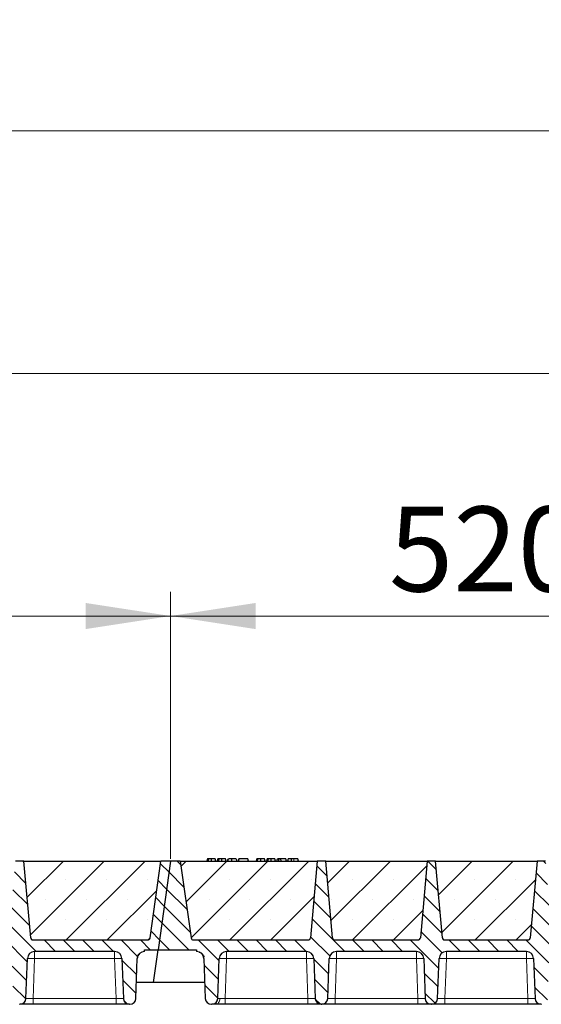
# Model space of a CAD drawing. Units: millimetres. Extents: x 0 to 420, y 0 to 297.
# Drawn here: x 192 to 213, y 208 to 248 of the extents above; entities that cross this region are included whole.
import ezdxf

# ---------------------------------------------------------------- set-up
doc = ezdxf.new("R2010")
doc.units = ezdxf.units.MM
doc.styles.add('SLDTEXTSTYLE0', font='TXT', dxfattribs={"width": 0.605})
doc.dimstyles.new('SLDDIMSTYLE0', dxfattribs={"dimtxt": 3.5, "dimasz": 3.5, "dimexe": 0, "dimexo": 0.0625, "dimgap": 0.875, "dimtad": 1, "dimlfac": 20, "dimrnd": 1e-09, "dimzin": 12, "dimdsep": 46, "dimtxsty": 'SLDTEXTSTYLE0', "dimsah": 1, "dimcen": 0.09, "dimadec": 0, "dimazin": 3, "dimtfac": 1, "dimtdec": 3, "dimtofl": 0, "dimtmove": 0, "dimatfit": 3, "dimfxl": 1, "dimfrac": 2, "dimtolj": 1, "dimtzin": 12, "dimarcsym": 0})
pattern_1 = [(135, (0, 0), (-0.396875, -0.396875), [])]

# ---------------------------------------------------------------- blocks, each defined once
blk = doc.blocks.new('_D')
at = {"color": 7, "linetype": 'Continuous', "lineweight": 0}
for p, q in [((171.949, 213.838), (171.949, 224.839)), ((197.949, 213.838), (197.949, 224.839)), ((171.949, 223.839), (197.949, 223.839))]:
    blk.add_line(p, q, dxfattribs=at)
at = {"color": 7, "linetype": 'Continuous', "lineweight": 18}
for points in [[(171.949, 223.839), (175.449, 223.3), (175.449, 224.377)], [(197.949, 223.839), (194.449, 224.377), (194.449, 223.3)]]:
    blk.add_solid(points, dxfattribs=at)
at = {"color": 7, "linetype": 'Continuous', "lineweight": 18, "insert": (180.939, 228.35), "char_height": 3.5, "attachment_point": 1, "style": 'SLDTEXTSTYLE0'}
blk.add_mtext('520', dxfattribs=at)
blk = doc.blocks.new('_D_1')
at = {"color": 7, "linetype": 'Continuous', "lineweight": 0}
for p, q in [((197.949, 213.838), (197.949, 224.839)), ((223.949, 213.838), (223.949, 224.839)), ((197.949, 223.839), (223.949, 223.839))]:
    blk.add_line(p, q, dxfattribs=at)
at = {"color": 7, "linetype": 'Continuous', "lineweight": 18}
for points in [[(197.949, 223.839), (201.449, 223.3), (201.449, 224.377)], [(223.949, 223.839), (220.449, 224.377), (220.449, 223.3)]]:
    blk.add_solid(points, dxfattribs=at)
at = {"color": 7, "linetype": 'Continuous', "lineweight": 18, "insert": (206.939, 228.35), "char_height": 3.5, "attachment_point": 1, "style": 'SLDTEXTSTYLE0'}
blk.add_mtext('520', dxfattribs=at)
blk = doc.blocks.new('_D_7')
at = {"color": 7, "linetype": 'Continuous', "lineweight": 0}
for p, q in [((171.449, 213.838), (171.449, 234.839)), ((354.449, 213.838), (354.449, 234.839)), ((354.449, 233.839), (171.449, 233.839))]:
    blk.add_line(p, q, dxfattribs=at)
at = {"color": 7, "linetype": 'Continuous', "lineweight": 18}
for points in [[(171.449, 233.839), (174.949, 233.3), (174.949, 234.377)], [(354.449, 233.839), (350.949, 234.377), (350.949, 233.3)]]:
    blk.add_solid(points, dxfattribs=at)
at = {"color": 7, "linetype": 'Continuous', "lineweight": 18, "insert": (257.602, 238.35), "char_height": 3.5, "attachment_point": 1, "style": 'SLDTEXTSTYLE0'}
blk.add_mtext('3660', dxfattribs=at)
blk = doc.blocks.new('_D_8')
at = {"color": 7, "linetype": 'Continuous', "lineweight": 0}
for p, q in [((167.436, 209.338), (167.436, 244.839)), ((357.436, 209.338), (357.436, 244.839)), ((167.436, 243.839), (357.436, 243.839))]:
    blk.add_line(p, q, dxfattribs=at)
at = {"color": 7, "linetype": 'Continuous', "lineweight": 18}
for points in [[(167.436, 243.839), (170.936, 243.3), (170.936, 244.377)], [(357.436, 243.839), (353.936, 244.377), (353.936, 243.3)]]:
    blk.add_solid(points, dxfattribs=at)
at = {"color": 7, "linetype": 'Continuous', "lineweight": 18, "insert": (257.089, 248.35), "char_height": 3.5, "attachment_point": 1, "style": 'SLDTEXTSTYLE0'}
blk.add_mtext('3800', dxfattribs=at)

msp = doc.modelspace()

# ---------------------------------------------------------------- hatches: boundary and pattern name
at = {"linetype": 'Continuous', "lineweight": 18}
h = msp.add_hatch(dxfattribs=at)
h.set_pattern_fill('DIN 201 Grauguss', scale=0.125, angle=90, style=0, pattern_type=2)
h.set_pattern_definition(pattern_1)
edge = h.paths.add_edge_path(flags=0)
edge.add_line((174.25225, 210.01344), (177.54593, 210.01344))
edge.add_arc((177.54593, 209.71344), 0.3, 2, 90, ccw=False)
edge.add_line((177.84575, 209.72391), (177.90316, 208.07971))
edge.add_arc((178.15301, 208.08844), 0.25, 182, 270)
edge.add_line((178.15301, 207.83844), (178.17017, 207.83844))
edge.add_arc((178.17017, 208.08844), 0.25, 270, 358)
edge.add_line((178.42002, 208.07971), (178.47743, 209.72391))
edge.add_arc((178.77725, 209.71344), 0.3, 90, 178, ccw=False)
edge.add_line((178.77725, 210.01344), (182.07093, 210.01344))
edge.add_arc((182.07093, 209.71344), 0.3, 2, 90, ccw=False)
edge.add_line((182.37075, 209.72391), (182.42816, 208.07971))
edge.add_arc((182.67801, 208.08844), 0.25, 182, 270)
edge.add_line((182.67801, 207.83844), (182.69517, 207.83844))
edge.add_arc((182.69517, 208.08844), 0.25, 270, 358)
edge.add_line((182.94502, 208.07971), (183.00243, 209.72391))
edge.add_arc((183.30225, 209.71344), 0.3, 90, 178, ccw=False)
edge.add_line((183.30225, 210.01344), (186.59593, 210.01344))
edge.add_arc((186.59593, 209.71344), 0.3, 2, 90, ccw=False)
edge.add_line((186.89575, 209.72391), (186.95316, 208.07971))
edge.add_arc((187.20301, 208.08844), 0.25, 182, 270)
edge.add_line((187.20301, 207.83844), (187.22017, 207.83844))
edge.add_arc((187.22017, 208.08844), 0.25, 270, 358)
edge.add_line((187.47002, 208.07971), (187.52743, 209.72391))
edge.add_arc((187.82725, 209.71344), 0.3, 90, 178, ccw=False)
edge.add_line((187.82725, 210.01344), (191.12093, 210.01344))
edge.add_arc((191.12093, 209.71344), 0.3, 2, 90, ccw=False)
edge.add_line((191.42075, 209.72391), (191.47816, 208.07971))
edge.add_arc((191.72801, 208.08844), 0.25, 182, 270)
edge.add_line((191.72801, 207.83844), (191.74517, 207.83844))
edge.add_arc((191.74517, 208.08844), 0.25, 270, 358)
edge.add_line((191.99502, 208.07971), (192.05243, 209.72391))
edge.add_arc((192.35225, 209.71344), 0.3, 90, 178, ccw=False)
edge.add_line((192.35225, 210.01344), (195.64593, 210.01344))
edge.add_arc((195.64593, 209.71344), 0.3, 2, 90, ccw=False)
edge.add_line((195.94575, 209.72391), (196.00316, 208.07971))
edge.add_arc((196.25301, 208.08844), 0.25, 182, 270)
edge.add_line((196.25301, 207.83844), (196.27017, 207.83844))
edge.add_arc((196.27017, 208.08844), 0.25, 270, 358)
edge.add_line((196.52002, 208.07971), (196.57743, 209.72391))
edge.add_arc((196.87725, 209.71344), 0.3, 90, 178, ccw=False)
edge.add_line((196.87725, 210.01344), (196.87725, 210.08844))
edge.add_line((196.87725, 210.08844), (197.43612, 210.08844))
edge.add_line((197.43612, 210.08844), (197.94909, 213.73844))
edge.add_line((197.94909, 213.73844), (197.54909, 213.73844))
edge.add_line((197.54909, 213.73844), (197.10443, 210.57452))
edge.add_arc((197.0054, 210.58844), 0.1, 270, 352, ccw=False)
edge.add_line((197.0054, 210.48844), (192.28756, 210.48844))
edge.add_arc((192.28756, 210.58844), 0.1, 185, 270, ccw=False)
edge.add_line((192.18794, 210.57972), (191.91159, 213.73844))
edge.add_line((191.91159, 213.73844), (191.56159, 213.73844))
edge.add_line((191.56159, 213.73844), (191.28524, 210.57972))
edge.add_arc((191.18562, 210.58844), 0.1, 270, 355, ccw=False)
edge.add_line((191.18562, 210.48844), (187.76256, 210.48844))
edge.add_arc((187.76256, 210.58844), 0.1, 185, 270, ccw=False)
edge.add_line((187.66294, 210.57972), (187.38659, 213.73844))
edge.add_line((187.38659, 213.73844), (187.03659, 213.73844))
edge.add_line((187.03659, 213.73844), (186.76024, 210.57972))
edge.add_arc((186.66062, 210.58844), 0.1, 270, 355, ccw=False)
edge.add_line((186.66062, 210.48844), (183.23756, 210.48844))
edge.add_arc((183.23756, 210.58844), 0.1, 185, 270, ccw=False)
edge.add_line((183.13794, 210.57972), (182.86159, 213.73844))
edge.add_line((182.86159, 213.73844), (182.51159, 213.73844))
edge.add_line((182.51159, 213.73844), (182.23524, 210.57972))
edge.add_arc((182.13562, 210.58844), 0.1, 270, 355, ccw=False)
edge.add_line((182.13562, 210.48844), (178.71256, 210.48844))
edge.add_arc((178.71256, 210.58844), 0.1, 185, 270, ccw=False)
edge.add_line((178.61294, 210.57972), (178.33659, 213.73844))
edge.add_line((178.33659, 213.73844), (177.98659, 213.73844))
edge.add_line((177.98659, 213.73844), (177.71024, 210.57972))
edge.add_arc((177.61062, 210.58844), 0.1, 270, 355, ccw=False)
edge.add_line((177.61062, 210.48844), (172.89278, 210.48844))
edge.add_arc((172.89278, 210.58844), 0.1, 188, 270, ccw=False)
edge.add_line((172.79375, 210.57452), (172.34909, 213.73844))
edge.add_line((172.34909, 213.73844), (171.94909, 213.73844))
edge.add_line((171.94909, 213.73844), (171.43612, 210.08844))
edge.add_line((171.43612, 210.08844), (173.02093, 210.08844))
edge.add_line((173.02093, 210.08844), (173.02093, 210.01344))
edge.add_arc((173.02093, 209.71344), 0.3, 2, 90, ccw=False)
edge.add_line((173.32075, 209.72391), (173.37816, 208.07971))
edge.add_arc((173.62801, 208.08844), 0.25, 182, 270)
edge.add_line((173.62801, 207.83844), (173.64517, 207.83844))
edge.add_arc((173.64517, 208.08844), 0.25, 270, 358)
edge.add_line((173.89502, 208.07971), (173.95243, 209.72391))
edge.add_arc((174.25225, 209.71344), 0.3, 90, 178, ccw=False)
h = msp.add_hatch(dxfattribs=at)
h.set_pattern_fill('SACNCR', scale=0.5, style=0)
edge = h.paths.add_edge_path(flags=0)
edge.add_line((191.91159, 213.73844), (192.18794, 210.57972))
edge.add_arc((192.28756, 210.58844), 0.1, 185, 270)
edge.add_line((192.28756, 210.48844), (197.0054, 210.48844))
edge.add_arc((197.0054, 210.58844), 0.1, 270, 352)
edge.add_line((197.10443, 210.57452), (197.54909, 213.73844))
edge.add_line((197.54909, 213.73844), (191.91159, 213.73844))
h = msp.add_hatch(dxfattribs=at)
h.set_pattern_fill('DIN 201 Grauguss', scale=0.125, angle=90, style=0, pattern_type=2)
h.set_pattern_definition(pattern_1)
edge = h.paths.add_edge_path(flags=0)
edge.add_line((200.25225, 210.01344), (203.54593, 210.01344))
edge.add_arc((203.54593, 209.71344), 0.3, 2, 90, ccw=False)
edge.add_line((203.84575, 209.72391), (203.90316, 208.07971))
edge.add_arc((204.15301, 208.08844), 0.25, 182, 270)
edge.add_line((204.15301, 207.83844), (204.17017, 207.83844))
edge.add_arc((204.17017, 208.08844), 0.25, 270, 358)
edge.add_line((204.42002, 208.07971), (204.47743, 209.72391))
edge.add_arc((204.77725, 209.71344), 0.3, 90, 178, ccw=False)
edge.add_line((204.77725, 210.01344), (208.07093, 210.01344))
edge.add_arc((208.07093, 209.71344), 0.3, 2, 90, ccw=False)
edge.add_line((208.37075, 209.72391), (208.42816, 208.07971))
edge.add_arc((208.67801, 208.08844), 0.25, 182, 270)
edge.add_line((208.67801, 207.83844), (208.69517, 207.83844))
edge.add_arc((208.69517, 208.08844), 0.25, 270, 358)
edge.add_line((208.94502, 208.07971), (209.00243, 209.72391))
edge.add_arc((209.30225, 209.71344), 0.3, 90, 178, ccw=False)
edge.add_line((209.30225, 210.01344), (212.59593, 210.01344))
edge.add_arc((212.59593, 209.71344), 0.3, 2, 90, ccw=False)
edge.add_line((212.89575, 209.72391), (212.95316, 208.07971))
edge.add_arc((213.20301, 208.08844), 0.25, 182, 270)
edge.add_line((213.20301, 207.83844), (213.22017, 207.83844))
edge.add_arc((213.22017, 208.08844), 0.25, 270, 358)
edge.add_line((213.47002, 208.07971), (213.52743, 209.72391))
edge.add_arc((213.82725, 209.71344), 0.3, 90, 178, ccw=False)
edge.add_line((213.82725, 210.01344), (217.12093, 210.01344))
edge.add_arc((217.12093, 209.71344), 0.3, 2, 90, ccw=False)
edge.add_line((217.42075, 209.72391), (217.47816, 208.07971))
edge.add_arc((217.72801, 208.08844), 0.25, 182, 270)
edge.add_line((217.72801, 207.83844), (217.74517, 207.83844))
edge.add_arc((217.74517, 208.08844), 0.25, 270, 358)
edge.add_line((217.99502, 208.07971), (218.05243, 209.72391))
edge.add_arc((218.35225, 209.71344), 0.3, 90, 178, ccw=False)
edge.add_line((218.35225, 210.01344), (221.64593, 210.01344))
edge.add_arc((221.64593, 209.71344), 0.3, 2, 90, ccw=False)
edge.add_line((221.94575, 209.72391), (222.00316, 208.07971))
edge.add_arc((222.25301, 208.08844), 0.25, 182, 270)
edge.add_line((222.25301, 207.83844), (222.27017, 207.83844))
edge.add_arc((222.27017, 208.08844), 0.25, 270, 358)
edge.add_line((222.52002, 208.07971), (222.57743, 209.72391))
edge.add_arc((222.87725, 209.71344), 0.3, 90, 178, ccw=False)
edge.add_line((222.87725, 210.01344), (222.87725, 210.08844))
edge.add_line((222.87725, 210.08844), (223.43612, 210.08844))
edge.add_line((223.43612, 210.08844), (223.94909, 213.73844))
edge.add_line((223.94909, 213.73844), (223.54909, 213.73844))
edge.add_line((223.54909, 213.73844), (223.10443, 210.57452))
edge.add_arc((223.0054, 210.58844), 0.1, 270, 352, ccw=False)
edge.add_line((223.0054, 210.48844), (218.28756, 210.48844))
edge.add_arc((218.28756, 210.58844), 0.1, 185, 270, ccw=False)
edge.add_line((218.18794, 210.57972), (217.91159, 213.73844))
edge.add_line((217.91159, 213.73844), (217.56159, 213.73844))
edge.add_line((217.56159, 213.73844), (217.28524, 210.57972))
edge.add_arc((217.18562, 210.58844), 0.1, 270, 355, ccw=False)
edge.add_line((217.18562, 210.48844), (213.76256, 210.48844))
edge.add_arc((213.76256, 210.58844), 0.1, 185, 270, ccw=False)
edge.add_line((213.66294, 210.57972), (213.38659, 213.73844))
edge.add_line((213.38659, 213.73844), (213.03659, 213.73844))
edge.add_line((213.03659, 213.73844), (212.76024, 210.57972))
edge.add_arc((212.66062, 210.58844), 0.1, 270, 355, ccw=False)
edge.add_line((212.66062, 210.48844), (209.23756, 210.48844))
edge.add_arc((209.23756, 210.58844), 0.1, 185, 270, ccw=False)
edge.add_line((209.13794, 210.57972), (208.86159, 213.73844))
edge.add_line((208.86159, 213.73844), (208.51159, 213.73844))
edge.add_line((208.51159, 213.73844), (208.23524, 210.57972))
edge.add_arc((208.13562, 210.58844), 0.1, 270, 355, ccw=False)
edge.add_line((208.13562, 210.48844), (204.71256, 210.48844))
edge.add_arc((204.71256, 210.58844), 0.1, 185, 270, ccw=False)
edge.add_line((204.61294, 210.57972), (204.33659, 213.73844))
edge.add_line((204.33659, 213.73844), (203.98659, 213.73844))
edge.add_line((203.98659, 213.73844), (203.71024, 210.57972))
edge.add_arc((203.61062, 210.58844), 0.1, 270, 355, ccw=False)
edge.add_line((203.61062, 210.48844), (198.89278, 210.48844))
edge.add_arc((198.89278, 210.58844), 0.1, 188, 270, ccw=False)
edge.add_line((198.79375, 210.57452), (198.34909, 213.73844))
edge.add_line((198.34909, 213.73844), (197.94909, 213.73844))
edge.add_line((197.94909, 213.73844), (197.43612, 210.08844))
edge.add_line((197.43612, 210.08844), (199.02093, 210.08844))
edge.add_line((199.02093, 210.08844), (199.02093, 210.01344))
edge.add_arc((199.02093, 209.71344), 0.3, 2, 90, ccw=False)
edge.add_line((199.32075, 209.72391), (199.37816, 208.07971))
edge.add_arc((199.62801, 208.08844), 0.25, 182, 270)
edge.add_line((199.62801, 207.83844), (199.64517, 207.83844))
edge.add_arc((199.64517, 208.08844), 0.25, 270, 358)
edge.add_line((199.89502, 208.07971), (199.95243, 209.72391))
edge.add_arc((200.25225, 209.71344), 0.3, 90, 178, ccw=False)
h = msp.add_hatch(dxfattribs=at)
h.set_pattern_fill('SACNCR', scale=0.5, style=0)
edge = h.paths.add_edge_path(flags=0)
edge.add_line((198.34909, 213.73844), (198.79375, 210.57452))
edge.add_arc((198.89278, 210.58844), 0.1, 188, 270)
edge.add_line((198.89278, 210.48844), (203.61062, 210.48844))
edge.add_arc((203.61062, 210.58844), 0.1, 270, 355)
edge.add_line((203.71024, 210.57972), (203.98659, 213.73844))
edge.add_line((203.98659, 213.73844), (198.34909, 213.73844))
h = msp.add_hatch(dxfattribs=at)
h.set_pattern_fill('SACNCR', scale=0.5, style=0)
edge = h.paths.add_edge_path(flags=0)
edge.add_line((204.33659, 213.73844), (204.61294, 210.57972))
edge.add_arc((204.71256, 210.58844), 0.1, 185, 270)
edge.add_line((204.71256, 210.48844), (208.13562, 210.48844))
edge.add_arc((208.13562, 210.58844), 0.1, 270, 355)
edge.add_line((208.23524, 210.57972), (208.51159, 213.73844))
edge.add_line((208.51159, 213.73844), (204.33659, 213.73844))
h = msp.add_hatch(dxfattribs=at)
h.set_pattern_fill('SACNCR', scale=0.5, style=0)
edge = h.paths.add_edge_path(flags=0)
edge.add_line((208.86159, 213.73844), (209.13794, 210.57972))
edge.add_arc((209.23756, 210.58844), 0.1, 185, 270)
edge.add_line((209.23756, 210.48844), (212.66062, 210.48844))
edge.add_arc((212.66062, 210.58844), 0.1, 270, 355)
edge.add_line((212.76024, 210.57972), (213.03659, 213.73844))
edge.add_line((213.03659, 213.73844), (208.86159, 213.73844))

# ---------------------------------------------------------------- linework, layer by layer
at = {"color": 7, "linetype": 'Continuous', "lineweight": 25}
for p, q in [((199.46831, 213.83844), (199.44151, 213.73844)), ((199.49457, 213.73844), (199.51726, 213.83844)), ((199.81459, 213.73844), (199.78779, 213.83844)), ((199.8961, 213.83844), (199.86931, 213.73844)), ((199.92237, 213.73844), (199.94505, 213.83844)), ((200.24238, 213.73844), (200.21558, 213.83844)), ((200.29709, 213.73844), (200.32389, 213.83844)), ((200.3018, 213.73844), (200.33169, 213.83844)), ((200.46979, 213.73844), (200.46963, 213.83844)), ((200.64338, 213.83844), (200.67017, 213.73844)), ((200.75948, 213.83844), (200.73268, 213.73844)), ((200.74048, 213.73844), (200.76727, 213.83844)), ((200.76727, 213.83844), (200.75948, 213.83844)), ((201.12571, 213.83844), (200.76727, 213.83844)), ((201.15251, 213.73844), (201.12571, 213.83844)), ((201.49818, 213.83844), (201.47138, 213.73844)), ((201.52445, 213.73844), (201.54713, 213.83844)), ((201.84446, 213.73844), (201.81766, 213.83844)), ((201.92597, 213.83844), (201.89918, 213.73844)), ((201.95224, 213.73844), (201.97492, 213.83844)), ((202.27225, 213.73844), (202.24545, 213.83844)), ((202.32697, 213.73844), (202.35377, 213.83844)), ((202.42389, 213.83844), (202.35377, 213.83844)), ((202.3971, 213.73844), (202.42389, 213.83844)), ((202.4827, 213.83844), (202.42389, 213.83844)), ((202.49856, 213.73844), (202.4827, 213.83844)), ((202.69662, 213.83844), (202.4827, 213.83844)), ((202.72342, 213.73844), (202.69662, 213.83844)), ((202.78935, 213.83844), (202.76255, 213.73844)), ((203.19454, 213.83844), (203.02543, 213.83844)), ((203.22134, 213.73844), (203.19454, 213.83844)), ((191.91159, 213.73844), (191.56159, 213.73844)), ((191.91159, 213.73844), (197.54909, 213.73844)), ((192.18794, 210.57972), (191.91159, 213.73844)), ((197.10443, 210.57452), (197.54909, 213.73844)), ((197.94909, 213.73844), (197.43612, 210.08844)), ((197.94909, 213.73844), (197.54909, 213.73844)), ((198.34909, 213.73844), (197.94909, 213.73844)), ((198.34909, 213.73844), (203.98659, 213.73844)), ((198.34909, 213.73844), (198.79375, 210.57452)), ((203.98659, 213.73844), (203.71024, 210.57972)), ((204.33659, 213.73844), (203.98659, 213.73844)), ((204.33659, 213.73844), (208.51159, 213.73844)), ((204.61294, 210.57972), (204.33659, 213.73844)), ((208.51159, 213.73844), (208.23524, 210.57972)), ((208.86159, 213.73844), (208.51159, 213.73844)), ((208.86159, 213.73844), (213.03659, 213.73844)), ((209.13794, 210.57972), (208.86159, 213.73844)), ((213.03659, 213.73844), (212.76024, 210.57972)), ((213.38659, 213.73844), (213.03659, 213.73844)), ((192.28756, 210.48844), (197.0054, 210.48844)), ((198.89278, 210.48844), (203.61062, 210.48844)), ((204.71256, 210.48844), (208.13562, 210.48844)), ((209.23756, 210.48844), (212.66062, 210.48844)), ((195.64593, 210.01344), (192.35225, 210.01344)), ((196.87725, 210.01344), (196.87725, 210.08844)), ((196.87725, 210.08844), (197.43612, 210.08844)), ((197.24639, 208.73844), (197.43612, 210.08844)), ((197.43612, 210.08844), (199.02093, 210.08844)), ((199.02093, 210.08844), (199.02093, 210.01344)), ((203.54593, 210.01344), (200.25225, 210.01344)), ((208.07093, 210.01344), (204.77725, 210.01344)), ((212.59593, 210.01344), (209.30225, 210.01344)), ((191.99502, 208.07971), (192.05243, 209.72391)), ((195.94575, 209.72391), (196.00316, 208.07971)), ((196.52002, 208.07971), (196.57743, 209.72391)), ((199.32075, 209.72391), (199.37816, 208.07971)), ((199.89502, 208.07971), (199.95243, 209.72391)), ((203.84575, 209.72391), (203.90316, 208.07971)), ((204.42002, 208.07971), (204.47743, 209.72391)), ((208.37075, 209.72391), (208.42816, 208.07971)), ((208.94502, 208.07971), (209.00243, 209.72391)), ((212.89575, 209.72391), (212.95316, 208.07971)), ((197.24639, 208.73844), (196.54302, 208.73844)), ((199.35516, 208.73844), (197.24639, 208.73844)), ((191.72801, 207.83844), (191.74517, 207.83844)), ((195.70335, 207.83844), (192.29483, 207.83844)), ((196.25301, 207.83844), (196.27017, 207.83844)), ((199.62801, 207.83844), (199.64517, 207.83844)), ((203.60335, 207.83844), (200.19483, 207.83844)), ((204.15301, 207.83844), (204.17017, 207.83844)), ((208.12835, 207.83844), (204.71983, 207.83844)), ((208.67801, 207.83844), (208.69517, 207.83844)), ((212.65335, 207.83844), (209.24483, 207.83844)), ((213.20301, 207.83844), (213.22017, 207.83844))]:
    msp.add_line(p, q, dxfattribs=at)
at = {"color": 8, "linetype": 'Continuous', "lineweight": 18}
for p, q in [((203.02544, 213.73844), (203.02543, 213.83844)), ((192.35225, 210.01344), (192.35225, 209.72391)), ((195.64593, 210.01344), (195.64593, 209.72391)), ((200.25225, 210.01344), (200.25225, 209.72391)), ((203.54593, 210.01344), (203.54593, 209.72391)), ((204.77725, 210.01344), (204.77725, 209.72391)), ((208.07093, 210.01344), (208.07093, 209.72391)), ((209.30225, 210.01344), (209.30225, 209.72391)), ((212.59593, 210.01344), (212.59593, 209.72391)), ((192.35225, 209.72391), (192.29483, 208.07971)), ((195.64593, 209.72391), (192.35225, 209.72391)), ((195.70335, 208.07971), (195.64593, 209.72391)), ((200.25225, 209.72391), (200.19483, 208.07971)), ((203.54593, 209.72391), (200.25225, 209.72391)), ((203.60335, 208.07971), (203.54593, 209.72391)), ((204.77725, 209.72391), (204.71983, 208.07971)), ((208.07093, 209.72391), (204.77725, 209.72391)), ((208.12835, 208.07971), (208.07093, 209.72391)), ((209.30225, 209.72391), (209.24483, 208.07971)), ((212.59593, 209.72391), (209.30225, 209.72391)), ((212.65335, 208.07971), (212.59593, 209.72391)), ((192.29483, 207.83844), (192.29483, 208.07971)), ((195.70335, 208.07971), (192.29483, 208.07971)), ((195.70335, 207.83844), (195.70335, 208.07971)), ((200.19483, 207.83844), (200.19483, 208.07971)), ((203.60335, 208.07971), (200.19483, 208.07971)), ((203.60335, 207.83844), (203.60335, 208.07971)), ((204.71983, 207.83844), (204.71983, 208.07971)), ((208.12835, 208.07971), (204.71983, 208.07971)), ((208.12835, 207.83844), (208.12835, 208.07971)), ((209.24483, 207.83844), (209.24483, 208.07971)), ((212.65335, 208.07971), (209.24483, 208.07971)), ((212.65335, 207.83844), (212.65335, 208.07971))]:
    msp.add_line(p, q, dxfattribs=at)
at = {"color": 7, "linetype": 'Continuous', "lineweight": 25, "flags": 128}
for points in [[(199.62777, 213.73844), (199.62773, 213.78844), (199.62769, 213.83844)], [(200.05556, 213.73844), (200.05552, 213.78844), (200.05548, 213.83844)], [(201.65764, 213.73844), (201.6576, 213.78844), (201.65756, 213.83844)], [(202.08543, 213.73844), (202.08539, 213.78844), (202.08535, 213.83844)], [(202.92127, 213.73844), (202.92562, 213.78844), (202.92997, 213.83844)]]:
    msp.add_lwpolyline(points, dxfattribs=at)
at = {"color": 8, "linetype": 'Continuous', "lineweight": 18, "flags": 128}
msp.add_lwpolyline([(199.80612, 207.83844), (199.83954, 207.84295), (199.87175, 207.85631), (199.9016, 207.87804), (199.928, 207.90735), (199.95001, 207.9432), (199.96683, 207.98429), (199.97785, 208.02913), (199.98268, 208.07611)], dxfattribs=at)
at = {"color": 7, "linetype": 'Continuous', "lineweight": 25}
for centre, radius, start, end in [((192.28756, 210.58844), 0.1, 185, 270), ((203.61062, 210.58844), 0.1, 270, 355), ((204.71256, 210.58844), 0.1, 185, 270), ((208.13562, 210.58844), 0.1, 270, 355), ((209.23756, 210.58844), 0.1, 185, 270), ((212.66062, 210.58844), 0.1, 270, 355), ((197.0054, 210.58844), 0.1, 270, 352), ((198.89278, 210.58844), 0.1, 188, 270), ((192.35225, 209.71344), 0.3, 90, 178), ((195.64593, 209.71344), 0.3, 2, 90), ((196.87725, 209.71344), 0.3, 90, 178), ((199.02093, 209.71344), 0.3, 2, 90), ((200.25225, 209.71344), 0.3, 90, 178), ((203.54593, 209.71344), 0.3, 2, 90), ((204.77725, 209.71344), 0.3, 90, 178), ((208.07093, 209.71344), 0.3, 2, 90), ((209.30225, 209.71344), 0.3, 90, 178), ((212.59593, 209.71344), 0.3, 2, 90), ((191.74517, 208.08844), 0.25, 270, 358), ((196.25301, 208.08844), 0.25, 182, 270), ((196.27017, 208.08844), 0.25, 270, 358), ((199.62801, 208.08844), 0.25, 182, 270), ((199.64517, 208.08844), 0.25, 270, 358), ((204.15301, 208.08844), 0.25, 182, 270), ((204.17017, 208.08844), 0.25, 270, 358), ((208.67801, 208.08844), 0.25, 182, 270), ((208.69517, 208.08844), 0.25, 270, 358), ((213.20301, 208.08844), 0.25, 182, 270)]:
    msp.add_arc(centre, radius, start, end, dxfattribs=at)
at = {"color": 8, "linetype": 'Continuous', "lineweight": 18}
for centre in [(192.20234, 207.57316), (195.79584, 207.57316), (200.10234, 207.57316), (203.69584, 207.57316), (204.62734, 207.57316), (208.22084, 207.57316), (209.15234, 207.57316), (212.74584, 207.57316)]:
    msp.add_arc(centre, 2.15597, 86.012899, 93.987101, dxfattribs=at)
at = {"color": 7, "linetype": 'Continuous', "lineweight": 25}
for points, knots in [([(199.51726, 213.83844), (199.50401, 213.83844), (199.47992, 213.83844), (199.47017, 213.83844), (199.46893, 213.83844), (199.46831, 213.83844)], [0, 0, 0, 0, 0.3775863, 0.68660419, 1, 1, 1, 1]), ([(199.62769, 213.83844), (199.61275, 213.83844), (199.5827, 213.83844), (199.54333, 213.83844), (199.52582, 213.83844), (199.51726, 213.83844)], [0, 0, 0, 0, 0.335488892, 0.674943769, 1, 1, 1, 1]), ([(199.78779, 213.83844), (199.7866, 213.83844), (199.78439, 213.83844), (199.76104, 213.83844), (199.72496, 213.83844), (199.68787, 213.83844), (199.6527, 213.83844), (199.63325, 213.83844), (199.62769, 213.83844)], [0, 0, 0, 0, 0.32292293, 0.59800506, 0.72264897, 0.84861906, 0.95664404, 1, 1, 1, 1]), ([(199.94505, 213.83844), (199.9318, 213.83844), (199.90771, 213.83844), (199.89796, 213.83844), (199.89673, 213.83844), (199.8961, 213.83844)], [0, 0, 0, 0, 0.3775863, 0.68660419, 1, 1, 1, 1]), ([(200.05548, 213.83844), (200.04054, 213.83844), (200.01049, 213.83844), (199.97112, 213.83844), (199.95361, 213.83844), (199.94505, 213.83844)], [0, 0, 0, 0, 0.33548889, 0.67494377, 1, 1, 1, 1]), ([(200.21558, 213.83844), (200.21439, 213.83844), (200.21218, 213.83844), (200.18884, 213.83844), (200.15275, 213.83844), (200.11566, 213.83844), (200.08049, 213.83844), (200.06105, 213.83844), (200.05548, 213.83844)], [0, 0, 0, 0, 0.32292293, 0.59800506, 0.72264897, 0.84861906, 0.95664404, 1, 1, 1, 1]), ([(200.46963, 213.83844), (200.45347, 213.83844), (200.42098, 213.83844), (200.38094, 213.83844), (200.35035, 213.83844), (200.33656, 213.83844), (200.3328, 213.83844), (200.33169, 213.83844)], [0, 0, 0, 0, 0.21541474, 0.43313663, 0.61778347, 0.88673179, 1, 1, 1, 1]), ([(200.64338, 213.83844), (200.64224, 213.83844), (200.64013, 213.83844), (200.61851, 213.83844), (200.57703, 213.83844), (200.53211, 213.83844), (200.49246, 213.83844), (200.47259, 213.83844), (200.46963, 213.83844)], [0, 0, 0, 0, 0.30530136, 0.56525074, 0.70904213, 0.85359439, 0.97821264, 1, 1, 1, 1]), ([(201.54713, 213.83844), (201.53388, 213.83844), (201.50979, 213.83844), (201.50004, 213.83844), (201.4988, 213.83844), (201.49818, 213.83844)], [0, 0, 0, 0, 0.3775863, 0.68660419, 1, 1, 1, 1]), ([(201.65756, 213.83844), (201.64262, 213.83844), (201.61257, 213.83844), (201.5732, 213.83844), (201.55569, 213.83844), (201.54713, 213.83844)], [0, 0, 0, 0, 0.33548889, 0.67494377, 1, 1, 1, 1]), ([(201.81766, 213.83844), (201.81647, 213.83844), (201.81426, 213.83844), (201.79091, 213.83844), (201.75483, 213.83844), (201.71774, 213.83844), (201.68257, 213.83844), (201.66312, 213.83844), (201.65756, 213.83844)], [0, 0, 0, 0, 0.32292293, 0.59800506, 0.72264897, 0.84861906, 0.95664404, 1, 1, 1, 1]), ([(201.97492, 213.83844), (201.96167, 213.83844), (201.93758, 213.83844), (201.92783, 213.83844), (201.9266, 213.83844), (201.92597, 213.83844)], [0, 0, 0, 0, 0.3775863, 0.68660419, 1, 1, 1, 1]), ([(202.08535, 213.83844), (202.07041, 213.83844), (202.04036, 213.83844), (202.00099, 213.83844), (201.98348, 213.83844), (201.97492, 213.83844)], [0, 0, 0, 0, 0.33548889, 0.67494377, 1, 1, 1, 1]), ([(202.24545, 213.83844), (202.24426, 213.83844), (202.24205, 213.83844), (202.21871, 213.83844), (202.18262, 213.83844), (202.14554, 213.83844), (202.11036, 213.83844), (202.09092, 213.83844), (202.08535, 213.83844)], [0, 0, 0, 0, 0.32292293, 0.59800506, 0.72264897, 0.84861906, 0.95664404, 1, 1, 1, 1]), ([(202.92997, 213.83844), (202.91079, 213.83844), (202.87377, 213.83844), (202.82839, 213.83844), (202.79427, 213.83844), (202.79109, 213.83844), (202.78935, 213.83844)], [0, 0, 0, 0, 0.18630212, 0.35937885, 0.64842263, 1, 1, 1, 1]), ([(203.02543, 213.83844), (203.01508, 213.83844), (202.99391, 213.83844), (202.96176, 213.83844), (202.94061, 213.83844), (202.92997, 213.83844)], [0, 0, 0, 0, 0.32227377, 0.65896106, 1, 1, 1, 1]), ([(192.22741, 210.50862), (192.22747, 210.50856), (192.23416, 210.50177), (192.2434, 210.49825), (192.25256, 210.49477)], [0, 0, 0, 0, 0.00838494, 1, 1, 1, 1]), ([(204.65241, 210.50862), (204.65247, 210.50856), (204.65916, 210.50177), (204.6684, 210.49825), (204.67756, 210.49477)], [0, 0, 0, 0, 0.00838494, 1, 1, 1, 1]), ([(209.17741, 210.50862), (209.17747, 210.50856), (209.18416, 210.50177), (209.1934, 210.49825), (209.20256, 210.49477)], [0, 0, 0, 0, 0.00838494, 1, 1, 1, 1]), ([(196.57329, 209.78498), (196.58976, 209.82546), (196.60967, 209.87439), (196.65256, 209.91273), (196.65996, 209.91934)], [0, 0, 0, 0, 0.82744299, 1, 1, 1, 1]), ([(199.12921, 209.99322), (199.15519, 209.98205), (199.18781, 209.96802), (199.2125, 209.94368), (199.21753, 209.93873)], [0, 0, 0, 0, 0.796403499, 1, 1, 1, 1]), ([(199.22571, 209.93107), (199.23757, 209.92068), (199.2854, 209.87879), (199.30794, 209.82524), (199.32489, 209.78498)], [0, 0, 0, 0, 0.2480189, 1, 1, 1, 1]), ([(192.29483, 207.83844), (192.26129, 207.83844), (192.19221, 207.83844), (192.08975, 207.83844), (191.99124, 207.83844), (191.90337, 207.83844), (191.83189, 207.83844), (191.78119, 207.83844), (191.75062, 207.83844), (191.74695, 207.83844), (191.74517, 207.83844)], [0, 0, 0, 0, 0.1165618, 0.24006817, 0.36867823, 0.5, 0.63132177, 0.75993183, 0.8834382, 1, 1, 1, 1]), ([(196.25301, 207.83844), (196.25123, 207.83844), (196.24756, 207.83844), (196.21699, 207.83844), (196.16629, 207.83844), (196.09481, 207.83844), (196.00694, 207.83844), (195.90843, 207.83844), (195.80597, 207.83844), (195.73689, 207.83844), (195.70335, 207.83844)], [0, 0, 0, 0, 0.1165618, 0.24006817, 0.36867823, 0.5, 0.63132177, 0.75993183, 0.8834382, 1, 1, 1, 1]), ([(199.80612, 207.83844), (199.78233, 207.83844), (199.73429, 207.83844), (199.68409, 207.83844), (199.65118, 207.83844), (199.64716, 207.83844), (199.64517, 207.83844)], [0, 0, 0, 0, 0.24752735, 0.49991924, 0.75235392, 1, 1, 1, 1]), ([(200.19483, 207.83844), (200.15918, 207.83844), (200.08719, 207.83844), (199.98324, 207.83844), (199.88647, 207.83844), (199.83273, 207.83844), (199.80612, 207.83844)], [0, 0, 0, 0, 0.24764608, 0.50008076, 0.75247265, 1, 1, 1, 1]), ([(204.15301, 207.83844), (204.15123, 207.83844), (204.14756, 207.83844), (204.11699, 207.83844), (204.06629, 207.83844), (203.99481, 207.83844), (203.90694, 207.83844), (203.80843, 207.83844), (203.70597, 207.83844), (203.63689, 207.83844), (203.60335, 207.83844)], [0, 0, 0, 0, 0.1165618, 0.24006817, 0.36867823, 0.5, 0.63132177, 0.75993183, 0.8834382, 1, 1, 1, 1]), ([(204.71983, 207.83844), (204.68629, 207.83844), (204.61721, 207.83844), (204.51475, 207.83844), (204.41624, 207.83844), (204.32837, 207.83844), (204.25689, 207.83844), (204.20619, 207.83844), (204.17562, 207.83844), (204.17195, 207.83844), (204.17017, 207.83844)], [0, 0, 0, 0, 0.1165618, 0.24006817, 0.36867823, 0.5, 0.63132177, 0.75993183, 0.8834382, 1, 1, 1, 1]), ([(208.67801, 207.83844), (208.67623, 207.83844), (208.67256, 207.83844), (208.64199, 207.83844), (208.59129, 207.83844), (208.51981, 207.83844), (208.43194, 207.83844), (208.33343, 207.83844), (208.23097, 207.83844), (208.16189, 207.83844), (208.12835, 207.83844)], [0, 0, 0, 0, 0.116561804, 0.240068166, 0.368678233, 0.5, 0.631321767, 0.759931834, 0.883438196, 1, 1, 1, 1]), ([(209.24483, 207.83844), (209.21129, 207.83844), (209.14221, 207.83844), (209.03975, 207.83844), (208.94124, 207.83844), (208.85337, 207.83844), (208.78189, 207.83844), (208.73119, 207.83844), (208.70062, 207.83844), (208.69695, 207.83844), (208.69517, 207.83844)], [0, 0, 0, 0, 0.1165618, 0.24006817, 0.36867823, 0.5, 0.63132177, 0.75993183, 0.8834382, 1, 1, 1, 1]), ([(213.20301, 207.83844), (213.20123, 207.83844), (213.19756, 207.83844), (213.16699, 207.83844), (213.11629, 207.83844), (213.04481, 207.83844), (212.95694, 207.83844), (212.85843, 207.83844), (212.75597, 207.83844), (212.68689, 207.83844), (212.65335, 207.83844)], [0, 0, 0, 0, 0.1165618, 0.24006817, 0.36867823, 0.5, 0.63132177, 0.75993183, 0.8834382, 1, 1, 1, 1])]:
    msp.add_open_spline(points, degree=3, knots=knots, dxfattribs=at)
at = {"color": 8, "linetype": 'Continuous', "lineweight": 18}
for points, knots in [([(192.29483, 208.07971), (192.27438, 208.07916), (192.23402, 208.07807), (192.15894, 208.07663), (192.0773, 208.07577), (192.02282, 208.07663), (191.99856, 208.07807), (191.99621, 208.07916), (191.99502, 208.07971)], [0, 0, 0, 0, 0.130515266, 0.257519451, 0.499999982, 0.742477926, 0.869482767, 1, 1, 1, 1]), ([(196.00316, 208.07971), (196.00197, 208.07916), (195.99961, 208.07807), (195.97536, 208.07663), (195.92088, 208.07577), (195.83924, 208.07663), (195.76416, 208.07807), (195.7238, 208.07916), (195.70335, 208.07971)], [0, 0, 0, 0, 0.13051527, 0.25751945, 0.49999998, 0.74247793, 0.86948277, 1, 1, 1, 1]), ([(199.98268, 208.07611), (199.95868, 208.0763), (199.92212, 208.07658), (199.8987, 208.07808), (199.89625, 208.07916), (199.89502, 208.07971)], [0, 0, 0, 0, 0.48495847, 0.7389675, 1, 1, 1, 1]), ([(200.19483, 208.07971), (200.17442, 208.07916), (200.13415, 208.07808), (200.05824, 208.07658), (200.01262, 208.0763), (199.98268, 208.07611)], [0, 0, 0, 0, 0.2610325, 0.51504153, 1, 1, 1, 1]), ([(203.90316, 208.07971), (203.90197, 208.07916), (203.89961, 208.07807), (203.87536, 208.07663), (203.82088, 208.07577), (203.73924, 208.07663), (203.66416, 208.07807), (203.6238, 208.07916), (203.60335, 208.07971)], [0, 0, 0, 0, 0.13051527, 0.25751945, 0.49999998, 0.74247793, 0.86948277, 1, 1, 1, 1]), ([(204.71983, 208.07971), (204.69938, 208.07916), (204.65902, 208.07807), (204.58394, 208.07663), (204.5023, 208.07577), (204.44782, 208.07663), (204.42356, 208.07807), (204.42121, 208.07916), (204.42002, 208.07971)], [0, 0, 0, 0, 0.13051527, 0.25751945, 0.49999998, 0.74247793, 0.86948277, 1, 1, 1, 1]), ([(208.42816, 208.07971), (208.42697, 208.07916), (208.42461, 208.07807), (208.40036, 208.07663), (208.34588, 208.07577), (208.26424, 208.07663), (208.18916, 208.07807), (208.1488, 208.07916), (208.12835, 208.07971)], [0, 0, 0, 0, 0.130515266, 0.257519451, 0.499999982, 0.742477926, 0.869482767, 1, 1, 1, 1]), ([(209.24483, 208.07971), (209.22438, 208.07916), (209.18402, 208.07807), (209.10894, 208.07663), (209.0273, 208.07577), (208.97282, 208.07663), (208.94856, 208.07807), (208.94621, 208.07916), (208.94502, 208.07971)], [0, 0, 0, 0, 0.13051527, 0.25751945, 0.49999998, 0.74247793, 0.86948277, 1, 1, 1, 1]), ([(212.95316, 208.07971), (212.95197, 208.07916), (212.94961, 208.07807), (212.92536, 208.07663), (212.87088, 208.07577), (212.78924, 208.07663), (212.71416, 208.07807), (212.6738, 208.07916), (212.65335, 208.07971)], [0, 0, 0, 0, 0.13051527, 0.25751945, 0.49999998, 0.74247793, 0.86948277, 1, 1, 1, 1])]:
    msp.add_open_spline(points, degree=3, knots=knots, dxfattribs=at)

# ---------------------------------------------------------------- dimensions: what is measured, and where the dimension line sits
at = {"color": 7, "linetype": 'Continuous', "lineweight": 18}
for base, p1, p2, picture, middle in [((357.43612, 243.83862), (167.43612, 209.23844), (357.43612, 209.23844), '_D_8', (262.43612, 243.83862)), ((171.44909, 233.83862), (354.44909, 213.73844), (171.44909, 213.73844), '_D_7', (262.94909, 233.83862)), ((197.94909, 223.83862), (171.94909, 213.73844), (197.94909, 213.73844), '_D', (184.94909, 223.83862)), ((223.94909, 223.83862), (197.94909, 213.73844), (223.94909, 213.73844), '_D_1', (210.94909, 223.83862))]:
    dim = msp.add_linear_dim(base=base, p1=p1, p2=p2, dimstyle='SLDDIMSTYLE0', dxfattribs=at)
    dim.commit()
    dim.dimension.update_dxf_attribs({"geometry": picture, "text_midpoint": middle, "dimtype": 160})

doc.saveas('drawing.dxf')
